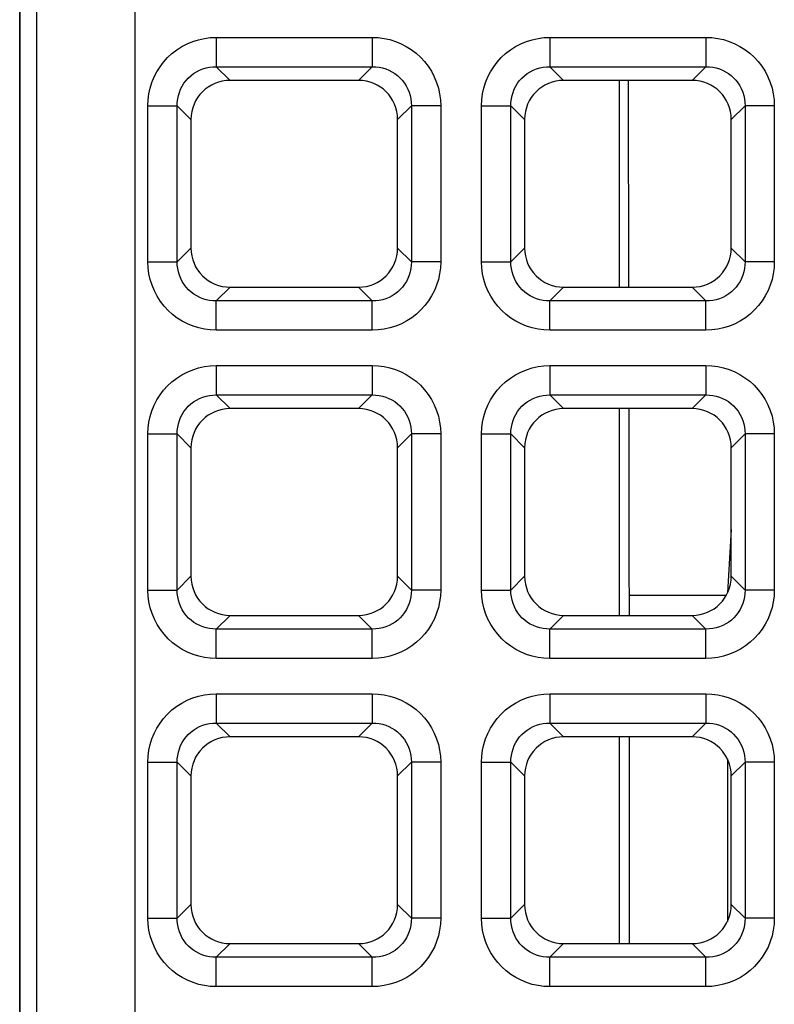
# Model space of a CAD drawing. Units: millimetres. Extents: x -93 to 44, y -26 to 40.
# Drawn here: x -34 to -30, y -6 to -1 of the extents above; entities that cross this region are included whole.
import ezdxf

# ---------------------------------------------------------------- set-up
doc = ezdxf.new("R2010")
doc.units = ezdxf.units.MM
doc.header["$LTSCALE"] = 16.335
doc.layers.get('0').update_dxf_attribs({"linetype": 'CONTINUOUS'})
doc.layers.add('DRAFT', color=7, linetype='CONTINUOUS')
doc.layers.add('RACCORDO', color=7, linetype='CONTINUOUS')

msp = doc.modelspace()

# ---------------------------------------------------------------- linework, layer by layer
at = {"color": 250, "linetype": 'CONTINUOUS'}
for p, q in [((-33.0134, -26.3132), (-33.0134, 26.3132)), ((-33.5132, -25.8134), (-33.5132, 25.8134))]:
    msp.add_line(p, q, dxfattribs=at)
at = {"color": 7, "linetype": 'CONTINUOUS'}
msp.add_line((-33.6, 25.9002), (-33.6, -25.9002), dxfattribs=at)
at = {"layer": 'DRAFT', "color": 7, "linetype": 'CONTINUOUS'}
msp.add_line((-33.6, -10.0981), (-33.6, 10.0981), dxfattribs=at)
at = {"layer": 'RACCORDO', "color": 250, "linetype": 'CONTINUOUS'}
for p, q in [((-32.6013, -0.9233), (-32.6013, -1.0722)), ((-32.6013, -0.9233), (-31.8087, -0.9233)), ((-31.8087, -0.9233), (-31.8087, -1.0722)), ((-30.9063, -0.9233), (-30.9063, -1.0722)), ((-30.9063, -0.9233), (-30.1137, -0.9233)), ((-30.1137, -0.9233), (-30.1137, -1.0722)), ((-32.6013, -1.0722), (-32.5315, -1.142)), ((-32.6013, -1.0722), (-31.8087, -1.0722)), ((-31.8087, -1.0722), (-31.8785, -1.142)), ((-30.9063, -1.0722), (-30.8365, -1.142)), ((-30.9063, -1.0722), (-30.1137, -1.0722)), ((-30.1137, -1.0722), (-30.1835, -1.142)), ((-30.5546, -1.142), (-30.5546, -2.192)), ((-30.5093, -1.142), (-30.5069, -2.192)), ((-32.9487, -2.0633), (-32.9487, -1.2707)), ((-32.9487, -1.2707), (-32.7998, -1.2707)), ((-32.7998, -2.0633), (-32.7998, -1.2707)), ((-32.7998, -1.2707), (-32.73, -1.3405)), ((-31.6102, -1.2707), (-31.68, -1.3405)), ((-31.6102, -1.2707), (-31.6102, -2.0633)), ((-31.4613, -1.2707), (-31.6102, -1.2707)), ((-31.4613, -1.2707), (-31.4613, -2.0633)), ((-31.2537, -2.0633), (-31.2537, -1.2707)), ((-31.2537, -1.2707), (-31.1048, -1.2707)), ((-31.1048, -2.0633), (-31.1048, -1.2707)), ((-31.1048, -1.2707), (-31.035, -1.3405)), ((-29.9152, -1.2707), (-29.985, -1.3405)), ((-29.9152, -1.2707), (-29.9152, -2.0633)), ((-29.7663, -1.2707), (-29.9152, -1.2707)), ((-29.7663, -1.2707), (-29.7663, -2.0633)), ((-32.7998, -2.0633), (-32.73, -1.9935)), ((-31.6102, -2.0633), (-31.68, -1.9935)), ((-31.1048, -2.0633), (-31.035, -1.9935)), ((-29.9152, -2.0633), (-29.985, -1.9935)), ((-32.9487, -2.0633), (-32.7998, -2.0633)), ((-31.4613, -2.0633), (-31.6102, -2.0633)), ((-31.2537, -2.0633), (-31.1048, -2.0633)), ((-29.7663, -2.0633), (-29.9152, -2.0633)), ((-32.6013, -2.2618), (-32.5315, -2.192)), ((-31.8087, -2.2618), (-31.8785, -2.192)), ((-30.9063, -2.2618), (-30.8365, -2.192)), ((-30.1137, -2.2618), (-30.1835, -2.192)), ((-32.6013, -2.4107), (-32.6013, -2.2618)), ((-31.8087, -2.2618), (-32.6013, -2.2618)), ((-31.8087, -2.4107), (-31.8087, -2.2618)), ((-30.9063, -2.4107), (-30.9063, -2.2618)), ((-30.1137, -2.2618), (-30.9063, -2.2618)), ((-30.1137, -2.4107), (-30.1137, -2.2618)), ((-31.8087, -2.4107), (-32.6013, -2.4107)), ((-30.1137, -2.4107), (-30.9063, -2.4107)), ((-32.6013, -2.5903), (-32.6013, -2.7392)), ((-32.6013, -2.5903), (-31.8087, -2.5903)), ((-31.8087, -2.5903), (-31.8087, -2.7392)), ((-30.9063, -2.5903), (-30.9063, -2.7392)), ((-30.9063, -2.5903), (-30.1137, -2.5903)), ((-30.1137, -2.5903), (-30.1137, -2.7392)), ((-32.6013, -2.7392), (-32.5315, -2.809)), ((-32.6013, -2.7392), (-31.8087, -2.7392)), ((-31.8087, -2.7392), (-31.8785, -2.809)), ((-30.9063, -2.7392), (-30.8365, -2.809)), ((-30.9063, -2.7392), (-30.1137, -2.7392)), ((-30.1137, -2.7392), (-30.1835, -2.809)), ((-30.5546, -2.809), (-30.5546, -3.859)), ((-30.5055, -2.809), (-30.5046, -3.5752)), ((-32.9487, -3.7303), (-32.9487, -2.9377)), ((-32.9487, -2.9377), (-32.7998, -2.9377)), ((-32.7998, -3.7303), (-32.7998, -2.9377)), ((-32.7998, -2.9377), (-32.73, -3.0075)), ((-31.6102, -2.9377), (-31.68, -3.0075)), ((-31.6102, -2.9377), (-31.6102, -3.7303)), ((-31.4613, -2.9377), (-31.6102, -2.9377)), ((-31.4613, -2.9377), (-31.4613, -3.7303)), ((-31.2537, -3.7303), (-31.2537, -2.9377)), ((-31.2537, -2.9377), (-31.1048, -2.9377)), ((-31.1048, -3.7303), (-31.1048, -2.9377)), ((-31.1048, -2.9377), (-31.035, -3.0075)), ((-29.9152, -2.9377), (-29.985, -3.0075)), ((-29.9152, -2.9377), (-29.9152, -3.7303)), ((-29.7663, -2.9377), (-29.9152, -2.9377)), ((-29.7663, -2.9377), (-29.7663, -3.7303)), ((-29.985, -3.4221), (-29.994, -3.5678)), ((-30.5046, -3.5752), (-30.5045, -3.859)), ((-29.994, -3.5678), (-30.004, -3.7452)), ((-32.7998, -3.7303), (-32.73, -3.6605)), ((-31.6102, -3.7303), (-31.68, -3.6605)), ((-31.1048, -3.7303), (-31.035, -3.6605)), ((-29.9152, -3.7303), (-29.985, -3.6605)), ((-32.9487, -3.7303), (-32.7998, -3.7303)), ((-31.4613, -3.7303), (-31.6102, -3.7303)), ((-31.2537, -3.7303), (-31.1048, -3.7303)), ((-29.7663, -3.7303), (-29.9152, -3.7303)), ((-30.0109, -3.7587), (-30.5045, -3.7587)), ((-32.6013, -3.9288), (-32.5315, -3.859)), ((-31.8087, -3.9288), (-31.8785, -3.859)), ((-30.9063, -3.9288), (-30.8365, -3.859)), ((-30.1137, -3.9288), (-30.1835, -3.859)), ((-32.6013, -4.0777), (-32.6013, -3.9288)), ((-31.8087, -3.9288), (-32.6013, -3.9288)), ((-31.8087, -4.0777), (-31.8087, -3.9288)), ((-30.9063, -4.0777), (-30.9063, -3.9288)), ((-30.1137, -3.9288), (-30.9063, -3.9288)), ((-30.1137, -4.0777), (-30.1137, -3.9288)), ((-31.8087, -4.0777), (-32.6013, -4.0777)), ((-30.1137, -4.0777), (-30.9063, -4.0777)), ((-32.6013, -4.2573), (-32.6013, -4.4062)), ((-32.6013, -4.2573), (-31.8087, -4.2573)), ((-31.8087, -4.2573), (-31.8087, -4.4062)), ((-30.9063, -4.2573), (-30.9063, -4.4062)), ((-30.9063, -4.2573), (-30.1137, -4.2573)), ((-30.1137, -4.2573), (-30.1137, -4.4062)), ((-32.6013, -4.4062), (-32.5315, -4.476)), ((-32.6013, -4.4062), (-31.8087, -4.4062)), ((-31.8087, -4.4062), (-31.8785, -4.476)), ((-30.9063, -4.4062), (-30.8365, -4.476)), ((-30.9063, -4.4062), (-30.1137, -4.4062)), ((-30.1137, -4.4062), (-30.1835, -4.476)), ((-30.5546, -4.476), (-30.5546, -5.526)), ((-30.5045, -4.476), (-30.5045, -5.526)), ((-30.0048, -4.5883), (-30.0048, -5.4137)), ((-32.9487, -5.3973), (-32.9487, -4.6047)), ((-32.9487, -4.6047), (-32.7998, -4.6047)), ((-32.7998, -5.3973), (-32.7998, -4.6047)), ((-32.7998, -4.6047), (-32.73, -4.6745)), ((-31.6102, -4.6047), (-31.68, -4.6745)), ((-31.6102, -4.6047), (-31.6102, -5.3973)), ((-31.4613, -4.6047), (-31.6102, -4.6047)), ((-31.4613, -4.6047), (-31.4613, -5.3973)), ((-31.2537, -5.3973), (-31.2537, -4.6047)), ((-31.2537, -4.6047), (-31.1048, -4.6047)), ((-31.1048, -5.3973), (-31.1048, -4.6047)), ((-31.1048, -4.6047), (-31.035, -4.6745)), ((-29.9152, -4.6047), (-29.985, -4.6745)), ((-29.9152, -4.6047), (-29.9152, -5.3973)), ((-29.7663, -4.6047), (-29.9152, -4.6047)), ((-29.7663, -4.6047), (-29.7663, -5.3973)), ((-32.7998, -5.3973), (-32.73, -5.3275)), ((-31.6102, -5.3973), (-31.68, -5.3275)), ((-31.1048, -5.3973), (-31.035, -5.3275)), ((-29.9152, -5.3973), (-29.985, -5.3275)), ((-32.9487, -5.3973), (-32.7998, -5.3973)), ((-31.4613, -5.3973), (-31.6102, -5.3973)), ((-31.2537, -5.3973), (-31.1048, -5.3973)), ((-29.7663, -5.3973), (-29.9152, -5.3973)), ((-32.6013, -5.5958), (-32.5315, -5.526)), ((-31.8087, -5.5958), (-31.8785, -5.526)), ((-30.9063, -5.5958), (-30.8365, -5.526)), ((-30.1137, -5.5958), (-30.1835, -5.526)), ((-32.6013, -5.7447), (-32.6013, -5.5958)), ((-31.8087, -5.5958), (-32.6013, -5.5958)), ((-31.8087, -5.7447), (-31.8087, -5.5958)), ((-30.9063, -5.7447), (-30.9063, -5.5958)), ((-30.1137, -5.5958), (-30.9063, -5.5958)), ((-30.1137, -5.7447), (-30.1137, -5.5958)), ((-31.8087, -5.7447), (-32.6013, -5.7447)), ((-30.1137, -5.7447), (-30.9063, -5.7447))]:
    msp.add_line(p, q, dxfattribs=at)
at = {"layer": 'RACCORDO', "color": 7, "linetype": 'CONTINUOUS'}
for p, q in [((-31.8785, -1.142), (-32.5315, -1.142)), ((-30.1835, -1.142), (-30.8365, -1.142)), ((-32.73, -1.3405), (-32.73, -1.9935)), ((-31.68, -1.9935), (-31.68, -1.3405)), ((-31.035, -1.3405), (-31.035, -1.9935)), ((-29.985, -1.9935), (-29.985, -1.3405)), ((-32.5315, -2.192), (-31.8785, -2.192)), ((-30.8365, -2.192), (-30.1835, -2.192)), ((-31.8785, -2.809), (-32.5315, -2.809)), ((-30.1835, -2.809), (-30.8365, -2.809)), ((-32.73, -3.0075), (-32.73, -3.6605)), ((-31.68, -3.6605), (-31.68, -3.0075)), ((-31.035, -3.0075), (-31.035, -3.6605)), ((-29.985, -3.6605), (-29.985, -3.0075)), ((-32.5315, -3.859), (-31.8785, -3.859)), ((-30.8365, -3.859), (-30.1835, -3.859)), ((-31.8785, -4.476), (-32.5315, -4.476)), ((-30.1835, -4.476), (-30.8365, -4.476)), ((-32.73, -4.6745), (-32.73, -5.3275)), ((-31.68, -5.3275), (-31.68, -4.6745)), ((-31.035, -4.6745), (-31.035, -5.3275)), ((-29.985, -5.3275), (-29.985, -4.6745)), ((-32.5315, -5.526), (-31.8785, -5.526)), ((-30.8365, -5.526), (-30.1835, -5.526))]:
    msp.add_line(p, q, dxfattribs=at)
at = {"layer": 'RACCORDO', "color": 250, "linetype": 'CONTINUOUS'}
for points in [[(-32.9487, -1.2707), (-32.9473, -1.2402), (-32.9434, -1.2104), (-32.9371, -1.1813), (-32.9281, -1.1525), (-32.9166, -1.1245), (-32.9029, -1.0978), (-32.887, -1.0724), (-32.8688, -1.0484), (-32.8486, -1.0261), (-32.8263, -1.0056), (-32.802, -0.9868), (-32.7763, -0.9702), (-32.749, -0.9561), (-32.7202, -0.9442), (-32.691, -0.935), (-32.6616, -0.9285), (-32.6317, -0.9246), (-32.6013, -0.9233)], [(-31.8087, -0.9233), (-31.7782, -0.9247), (-31.7484, -0.9286), (-31.7193, -0.9349), (-31.6905, -0.9439), (-31.6625, -0.9554), (-31.6358, -0.9691), (-31.6104, -0.985), (-31.5864, -1.0032), (-31.5641, -1.0234), (-31.5436, -1.0457), (-31.5248, -1.07), (-31.5082, -1.0957), (-31.4941, -1.123), (-31.4822, -1.1518), (-31.473, -1.181), (-31.4665, -1.2104), (-31.4626, -1.2403), (-31.4613, -1.2707)], [(-31.2537, -1.2707), (-31.2523, -1.2402), (-31.2484, -1.2104), (-31.2421, -1.1813), (-31.2331, -1.1525), (-31.2216, -1.1245), (-31.2079, -1.0978), (-31.192, -1.0724), (-31.1738, -1.0484), (-31.1536, -1.0261), (-31.1313, -1.0056), (-31.107, -0.9868), (-31.0813, -0.9702), (-31.054, -0.9561), (-31.0252, -0.9442), (-30.996, -0.935), (-30.9666, -0.9285), (-30.9367, -0.9246), (-30.9063, -0.9233)], [(-30.1137, -0.9233), (-30.0832, -0.9247), (-30.0534, -0.9286), (-30.0243, -0.9349), (-29.9955, -0.9439), (-29.9675, -0.9554), (-29.9408, -0.9691), (-29.9154, -0.985), (-29.8914, -1.0032), (-29.8691, -1.0234), (-29.8486, -1.0457), (-29.8298, -1.07), (-29.8132, -1.0957), (-29.7991, -1.123), (-29.7872, -1.1518), (-29.778, -1.181), (-29.7715, -1.2104), (-29.7676, -1.2403), (-29.7663, -1.2707)], [(-32.7998, -1.2707), (-32.7992, -1.2533), (-32.7972, -1.2361), (-32.7936, -1.2191), (-32.7887, -1.2025), (-32.7822, -1.1865), (-32.7744, -1.1711), (-32.7654, -1.1565), (-32.755, -1.1428), (-32.7435, -1.1301), (-32.7307, -1.1183), (-32.7169, -1.1076), (-32.7021, -1.0982), (-32.6864, -1.0902), (-32.6699, -1.0835), (-32.653, -1.0784), (-32.6359, -1.0748), (-32.6186, -1.0728), (-32.6013, -1.0722)], [(-31.8087, -1.0722), (-31.7913, -1.0728), (-31.7741, -1.0748), (-31.7571, -1.0784), (-31.7405, -1.0833), (-31.7245, -1.0898), (-31.7091, -1.0976), (-31.6945, -1.1066), (-31.6808, -1.117), (-31.6681, -1.1285), (-31.6563, -1.1413), (-31.6456, -1.1551), (-31.6362, -1.1699), (-31.6282, -1.1856), (-31.6215, -1.2021), (-31.6164, -1.219), (-31.6128, -1.2361), (-31.6108, -1.2534), (-31.6102, -1.2707)], [(-31.1048, -1.2707), (-31.1042, -1.2533), (-31.1022, -1.2361), (-31.0986, -1.2191), (-31.0937, -1.2025), (-31.0872, -1.1865), (-31.0794, -1.1711), (-31.0704, -1.1565), (-31.06, -1.1428), (-31.0485, -1.1301), (-31.0357, -1.1183), (-31.0219, -1.1076), (-31.0071, -1.0982), (-30.9914, -1.0902), (-30.9749, -1.0835), (-30.958, -1.0784), (-30.9409, -1.0748), (-30.9236, -1.0728), (-30.9063, -1.0722)], [(-30.1137, -1.0722), (-30.0963, -1.0728), (-30.0791, -1.0748), (-30.0621, -1.0784), (-30.0455, -1.0833), (-30.0295, -1.0898), (-30.0141, -1.0976), (-29.9995, -1.1066), (-29.9858, -1.117), (-29.9731, -1.1285), (-29.9613, -1.1413), (-29.9506, -1.1551), (-29.9412, -1.1699), (-29.9332, -1.1856), (-29.9265, -1.2021), (-29.9214, -1.219), (-29.9178, -1.2361), (-29.9158, -1.2534), (-29.9152, -1.2707)], [(-32.6013, -2.4107), (-32.6318, -2.4093), (-32.6616, -2.4054), (-32.6907, -2.3991), (-32.7195, -2.3901), (-32.7475, -2.3786), (-32.7742, -2.3649), (-32.7996, -2.349), (-32.8236, -2.3308), (-32.8459, -2.3106), (-32.8664, -2.2883), (-32.8852, -2.264), (-32.9018, -2.2383), (-32.9159, -2.211), (-32.9278, -2.1822), (-32.937, -2.153), (-32.9435, -2.1236), (-32.9474, -2.0937), (-32.9487, -2.0633)], [(-32.6013, -2.2618), (-32.6187, -2.2612), (-32.6359, -2.2592), (-32.6529, -2.2556), (-32.6695, -2.2507), (-32.6855, -2.2442), (-32.7009, -2.2364), (-32.7155, -2.2274), (-32.7292, -2.217), (-32.7419, -2.2055), (-32.7537, -2.1927), (-32.7644, -2.1789), (-32.7738, -2.1641), (-32.7818, -2.1484), (-32.7885, -2.1319), (-32.7936, -2.115), (-32.7972, -2.0979), (-32.7992, -2.0806), (-32.7998, -2.0633)], [(-31.6102, -2.0633), (-31.6108, -2.0807), (-31.6128, -2.0979), (-31.6164, -2.1149), (-31.6213, -2.1315), (-31.6278, -2.1475), (-31.6356, -2.1629), (-31.6446, -2.1775), (-31.655, -2.1912), (-31.6665, -2.2039), (-31.6793, -2.2157), (-31.6931, -2.2264), (-31.7079, -2.2358), (-31.7236, -2.2438), (-31.7401, -2.2505), (-31.757, -2.2556), (-31.7741, -2.2592), (-31.7914, -2.2612), (-31.8087, -2.2618)], [(-31.4613, -2.0633), (-31.4627, -2.0938), (-31.4666, -2.1236), (-31.4729, -2.1527), (-31.4819, -2.1815), (-31.4934, -2.2095), (-31.5071, -2.2362), (-31.523, -2.2616), (-31.5412, -2.2856), (-31.5614, -2.3079), (-31.5837, -2.3284), (-31.608, -2.3472), (-31.6337, -2.3638), (-31.661, -2.3779), (-31.6898, -2.3898), (-31.719, -2.399), (-31.7484, -2.4055), (-31.7783, -2.4094), (-31.8087, -2.4107)], [(-30.9063, -2.4107), (-30.9368, -2.4093), (-30.9666, -2.4054), (-30.9957, -2.3991), (-31.0245, -2.3901), (-31.0525, -2.3786), (-31.0792, -2.3649), (-31.1046, -2.349), (-31.1286, -2.3308), (-31.1509, -2.3106), (-31.1714, -2.2883), (-31.1902, -2.264), (-31.2068, -2.2383), (-31.2209, -2.211), (-31.2328, -2.1822), (-31.242, -2.153), (-31.2485, -2.1236), (-31.2524, -2.0937), (-31.2537, -2.0633)], [(-30.9063, -2.2618), (-30.9237, -2.2612), (-30.9409, -2.2592), (-30.9579, -2.2556), (-30.9745, -2.2507), (-30.9905, -2.2442), (-31.0059, -2.2364), (-31.0205, -2.2274), (-31.0342, -2.217), (-31.0469, -2.2055), (-31.0587, -2.1927), (-31.0694, -2.1789), (-31.0788, -2.1641), (-31.0868, -2.1484), (-31.0935, -2.1319), (-31.0986, -2.115), (-31.1022, -2.0979), (-31.1042, -2.0806), (-31.1048, -2.0633)], [(-29.9152, -2.0633), (-29.9158, -2.0807), (-29.9178, -2.0979), (-29.9214, -2.1149), (-29.9263, -2.1315), (-29.9328, -2.1475), (-29.9406, -2.1629), (-29.9496, -2.1775), (-29.96, -2.1912), (-29.9715, -2.2039), (-29.9843, -2.2157), (-29.9981, -2.2264), (-30.0129, -2.2358), (-30.0286, -2.2438), (-30.0451, -2.2505), (-30.062, -2.2556), (-30.0791, -2.2592), (-30.0964, -2.2612), (-30.1137, -2.2618)], [(-29.7663, -2.0633), (-29.7677, -2.0938), (-29.7716, -2.1236), (-29.7779, -2.1527), (-29.7869, -2.1815), (-29.7984, -2.2095), (-29.8121, -2.2362), (-29.828, -2.2616), (-29.8462, -2.2856), (-29.8664, -2.3079), (-29.8887, -2.3284), (-29.913, -2.3472), (-29.9387, -2.3638), (-29.966, -2.3779), (-29.9948, -2.3898), (-30.024, -2.399), (-30.0534, -2.4055), (-30.0833, -2.4094), (-30.1137, -2.4107)], [(-32.9487, -2.9377), (-32.9473, -2.9072), (-32.9434, -2.8774), (-32.9371, -2.8483), (-32.9281, -2.8195), (-32.9166, -2.7915), (-32.9029, -2.7648), (-32.887, -2.7394), (-32.8688, -2.7154), (-32.8486, -2.6931), (-32.8263, -2.6726), (-32.802, -2.6538), (-32.7763, -2.6372), (-32.749, -2.6231), (-32.7202, -2.6112), (-32.691, -2.602), (-32.6616, -2.5955), (-32.6317, -2.5916), (-32.6013, -2.5903)], [(-31.8087, -2.5903), (-31.7782, -2.5917), (-31.7484, -2.5956), (-31.7193, -2.6019), (-31.6905, -2.6109), (-31.6625, -2.6224), (-31.6358, -2.6361), (-31.6104, -2.652), (-31.5864, -2.6702), (-31.5641, -2.6904), (-31.5436, -2.7127), (-31.5248, -2.737), (-31.5082, -2.7627), (-31.4941, -2.79), (-31.4822, -2.8188), (-31.473, -2.848), (-31.4665, -2.8774), (-31.4626, -2.9073), (-31.4613, -2.9377)], [(-31.2537, -2.9377), (-31.2523, -2.9072), (-31.2484, -2.8774), (-31.2421, -2.8483), (-31.2331, -2.8195), (-31.2216, -2.7915), (-31.2079, -2.7648), (-31.192, -2.7394), (-31.1738, -2.7154), (-31.1536, -2.6931), (-31.1313, -2.6726), (-31.107, -2.6538), (-31.0813, -2.6372), (-31.054, -2.6231), (-31.0252, -2.6112), (-30.996, -2.602), (-30.9666, -2.5955), (-30.9367, -2.5916), (-30.9063, -2.5903)], [(-30.1137, -2.5903), (-30.0832, -2.5917), (-30.0534, -2.5956), (-30.0243, -2.6019), (-29.9955, -2.6109), (-29.9675, -2.6224), (-29.9408, -2.6361), (-29.9154, -2.652), (-29.8914, -2.6702), (-29.8691, -2.6904), (-29.8486, -2.7127), (-29.8298, -2.737), (-29.8132, -2.7627), (-29.7991, -2.79), (-29.7872, -2.8188), (-29.778, -2.848), (-29.7715, -2.8774), (-29.7676, -2.9073), (-29.7663, -2.9377)], [(-32.7998, -2.9377), (-32.7992, -2.9203), (-32.7972, -2.9031), (-32.7936, -2.8861), (-32.7887, -2.8695), (-32.7822, -2.8535), (-32.7744, -2.8381), (-32.7654, -2.8235), (-32.755, -2.8098), (-32.7435, -2.7971), (-32.7307, -2.7853), (-32.7169, -2.7746), (-32.7021, -2.7652), (-32.6864, -2.7572), (-32.6699, -2.7505), (-32.653, -2.7454), (-32.6359, -2.7418), (-32.6186, -2.7398), (-32.6013, -2.7392)], [(-31.8087, -2.7392), (-31.7913, -2.7398), (-31.7741, -2.7418), (-31.7571, -2.7454), (-31.7405, -2.7503), (-31.7245, -2.7568), (-31.7091, -2.7646), (-31.6945, -2.7736), (-31.6808, -2.784), (-31.6681, -2.7955), (-31.6563, -2.8083), (-31.6456, -2.8221), (-31.6362, -2.8369), (-31.6282, -2.8526), (-31.6215, -2.8691), (-31.6164, -2.886), (-31.6128, -2.9031), (-31.6108, -2.9204), (-31.6102, -2.9377)], [(-31.1048, -2.9377), (-31.1042, -2.9203), (-31.1022, -2.9031), (-31.0986, -2.8861), (-31.0937, -2.8695), (-31.0872, -2.8535), (-31.0794, -2.8381), (-31.0704, -2.8235), (-31.06, -2.8098), (-31.0485, -2.7971), (-31.0357, -2.7853), (-31.0219, -2.7746), (-31.0071, -2.7652), (-30.9914, -2.7572), (-30.9749, -2.7505), (-30.958, -2.7454), (-30.9409, -2.7418), (-30.9236, -2.7398), (-30.9063, -2.7392)], [(-30.1137, -2.7392), (-30.0963, -2.7398), (-30.0791, -2.7418), (-30.0621, -2.7454), (-30.0455, -2.7503), (-30.0295, -2.7568), (-30.0141, -2.7646), (-29.9995, -2.7736), (-29.9858, -2.784), (-29.9731, -2.7955), (-29.9613, -2.8083), (-29.9506, -2.8221), (-29.9412, -2.8369), (-29.9332, -2.8526), (-29.9265, -2.8691), (-29.9214, -2.886), (-29.9178, -2.9031), (-29.9158, -2.9204), (-29.9152, -2.9377)], [(-32.6013, -4.0777), (-32.6318, -4.0763), (-32.6616, -4.0724), (-32.6907, -4.0661), (-32.7195, -4.0571), (-32.7475, -4.0456), (-32.7742, -4.0319), (-32.7996, -4.016), (-32.8236, -3.9978), (-32.8459, -3.9776), (-32.8664, -3.9553), (-32.8852, -3.931), (-32.9018, -3.9053), (-32.9159, -3.878), (-32.9278, -3.8492), (-32.937, -3.82), (-32.9435, -3.7906), (-32.9474, -3.7607), (-32.9487, -3.7303)], [(-32.6013, -3.9288), (-32.6187, -3.9282), (-32.6359, -3.9262), (-32.6529, -3.9226), (-32.6695, -3.9177), (-32.6855, -3.9112), (-32.7009, -3.9034), (-32.7155, -3.8944), (-32.7292, -3.884), (-32.7419, -3.8725), (-32.7537, -3.8597), (-32.7644, -3.8459), (-32.7738, -3.8311), (-32.7818, -3.8154), (-32.7885, -3.7989), (-32.7936, -3.782), (-32.7972, -3.7649), (-32.7992, -3.7476), (-32.7998, -3.7303)], [(-31.6102, -3.7303), (-31.6108, -3.7477), (-31.6128, -3.7649), (-31.6164, -3.7819), (-31.6213, -3.7985), (-31.6278, -3.8145), (-31.6356, -3.8299), (-31.6446, -3.8445), (-31.655, -3.8582), (-31.6665, -3.8709), (-31.6793, -3.8827), (-31.6931, -3.8934), (-31.7079, -3.9028), (-31.7236, -3.9108), (-31.7401, -3.9175), (-31.757, -3.9226), (-31.7741, -3.9262), (-31.7914, -3.9282), (-31.8087, -3.9288)], [(-31.4613, -3.7303), (-31.4627, -3.7608), (-31.4666, -3.7906), (-31.4729, -3.8197), (-31.4819, -3.8485), (-31.4934, -3.8765), (-31.5071, -3.9032), (-31.523, -3.9286), (-31.5412, -3.9526), (-31.5614, -3.9749), (-31.5837, -3.9954), (-31.608, -4.0142), (-31.6337, -4.0308), (-31.661, -4.0449), (-31.6898, -4.0568), (-31.719, -4.066), (-31.7484, -4.0725), (-31.7783, -4.0764), (-31.8087, -4.0777)], [(-30.9063, -4.0777), (-30.9368, -4.0763), (-30.9666, -4.0724), (-30.9957, -4.0661), (-31.0245, -4.0571), (-31.0525, -4.0456), (-31.0792, -4.0319), (-31.1046, -4.016), (-31.1286, -3.9978), (-31.1509, -3.9776), (-31.1714, -3.9553), (-31.1902, -3.931), (-31.2068, -3.9053), (-31.2209, -3.878), (-31.2328, -3.8492), (-31.242, -3.82), (-31.2485, -3.7906), (-31.2524, -3.7607), (-31.2537, -3.7303)], [(-30.9063, -3.9288), (-30.9237, -3.9282), (-30.9409, -3.9262), (-30.9579, -3.9226), (-30.9745, -3.9177), (-30.9905, -3.9112), (-31.0059, -3.9034), (-31.0205, -3.8944), (-31.0342, -3.884), (-31.0469, -3.8725), (-31.0587, -3.8597), (-31.0694, -3.8459), (-31.0788, -3.8311), (-31.0868, -3.8154), (-31.0935, -3.7989), (-31.0986, -3.782), (-31.1022, -3.7649), (-31.1042, -3.7476), (-31.1048, -3.7303)], [(-29.9152, -3.7303), (-29.9158, -3.7477), (-29.9178, -3.7649), (-29.9214, -3.7819), (-29.9263, -3.7985), (-29.9328, -3.8145), (-29.9406, -3.8299), (-29.9496, -3.8445), (-29.96, -3.8582), (-29.9715, -3.8709), (-29.9843, -3.8827), (-29.9981, -3.8934), (-30.0129, -3.9028), (-30.0286, -3.9108), (-30.0451, -3.9175), (-30.062, -3.9226), (-30.0791, -3.9262), (-30.0964, -3.9282), (-30.1137, -3.9288)], [(-29.7663, -3.7303), (-29.7677, -3.7608), (-29.7716, -3.7906), (-29.7779, -3.8197), (-29.7869, -3.8485), (-29.7984, -3.8765), (-29.8121, -3.9032), (-29.828, -3.9286), (-29.8462, -3.9526), (-29.8664, -3.9749), (-29.8887, -3.9954), (-29.913, -4.0142), (-29.9387, -4.0308), (-29.966, -4.0449), (-29.9948, -4.0568), (-30.024, -4.066), (-30.0534, -4.0725), (-30.0833, -4.0764), (-30.1137, -4.0777)], [(-32.9487, -4.6047), (-32.9473, -4.5742), (-32.9434, -4.5444), (-32.9371, -4.5153), (-32.9281, -4.4865), (-32.9166, -4.4585), (-32.9029, -4.4318), (-32.887, -4.4064), (-32.8688, -4.3824), (-32.8486, -4.3601), (-32.8263, -4.3396), (-32.802, -4.3208), (-32.7763, -4.3042), (-32.749, -4.2901), (-32.7202, -4.2782), (-32.691, -4.269), (-32.6616, -4.2625), (-32.6317, -4.2586), (-32.6013, -4.2573)], [(-31.8087, -4.2573), (-31.7782, -4.2587), (-31.7484, -4.2626), (-31.7193, -4.2689), (-31.6905, -4.2779), (-31.6625, -4.2894), (-31.6358, -4.3031), (-31.6104, -4.319), (-31.5864, -4.3372), (-31.5641, -4.3574), (-31.5436, -4.3797), (-31.5248, -4.404), (-31.5082, -4.4297), (-31.4941, -4.457), (-31.4822, -4.4858), (-31.473, -4.515), (-31.4665, -4.5444), (-31.4626, -4.5743), (-31.4613, -4.6047)], [(-31.2537, -4.6047), (-31.2523, -4.5742), (-31.2484, -4.5444), (-31.2421, -4.5153), (-31.2331, -4.4865), (-31.2216, -4.4585), (-31.2079, -4.4318), (-31.192, -4.4064), (-31.1738, -4.3824), (-31.1536, -4.3601), (-31.1313, -4.3396), (-31.107, -4.3208), (-31.0813, -4.3042), (-31.054, -4.2901), (-31.0252, -4.2782), (-30.996, -4.269), (-30.9666, -4.2625), (-30.9367, -4.2586), (-30.9063, -4.2573)], [(-30.1137, -4.2573), (-30.0832, -4.2587), (-30.0534, -4.2626), (-30.0243, -4.2689), (-29.9955, -4.2779), (-29.9675, -4.2894), (-29.9408, -4.3031), (-29.9154, -4.319), (-29.8914, -4.3372), (-29.8691, -4.3574), (-29.8486, -4.3797), (-29.8298, -4.404), (-29.8132, -4.4297), (-29.7991, -4.457), (-29.7872, -4.4858), (-29.778, -4.515), (-29.7715, -4.5444), (-29.7676, -4.5743), (-29.7663, -4.6047)], [(-32.7998, -4.6047), (-32.7992, -4.5873), (-32.7972, -4.5701), (-32.7936, -4.5531), (-32.7887, -4.5365), (-32.7822, -4.5205), (-32.7744, -4.5051), (-32.7654, -4.4905), (-32.755, -4.4768), (-32.7435, -4.4641), (-32.7307, -4.4523), (-32.7169, -4.4416), (-32.7021, -4.4322), (-32.6864, -4.4242), (-32.6699, -4.4175), (-32.653, -4.4124), (-32.6359, -4.4088), (-32.6186, -4.4068), (-32.6013, -4.4062)], [(-31.8087, -4.4062), (-31.7913, -4.4068), (-31.7741, -4.4088), (-31.7571, -4.4124), (-31.7405, -4.4173), (-31.7245, -4.4238), (-31.7091, -4.4316), (-31.6945, -4.4406), (-31.6808, -4.451), (-31.6681, -4.4625), (-31.6563, -4.4753), (-31.6456, -4.4891), (-31.6362, -4.5039), (-31.6282, -4.5196), (-31.6215, -4.5361), (-31.6164, -4.553), (-31.6128, -4.5701), (-31.6108, -4.5874), (-31.6102, -4.6047)], [(-31.1048, -4.6047), (-31.1042, -4.5873), (-31.1022, -4.5701), (-31.0986, -4.5531), (-31.0937, -4.5365), (-31.0872, -4.5205), (-31.0794, -4.5051), (-31.0704, -4.4905), (-31.06, -4.4768), (-31.0485, -4.4641), (-31.0357, -4.4523), (-31.0219, -4.4416), (-31.0071, -4.4322), (-30.9914, -4.4242), (-30.9749, -4.4175), (-30.958, -4.4124), (-30.9409, -4.4088), (-30.9236, -4.4068), (-30.9063, -4.4062)], [(-30.1137, -4.4062), (-30.0963, -4.4068), (-30.0791, -4.4088), (-30.0621, -4.4124), (-30.0455, -4.4173), (-30.0295, -4.4238), (-30.0141, -4.4316), (-29.9995, -4.4406), (-29.9858, -4.451), (-29.9731, -4.4625), (-29.9613, -4.4753), (-29.9506, -4.4891), (-29.9412, -4.5039), (-29.9332, -4.5196), (-29.9265, -4.5361), (-29.9214, -4.553), (-29.9178, -4.5701), (-29.9158, -4.5874), (-29.9152, -4.6047)], [(-32.6013, -5.7447), (-32.6318, -5.7433), (-32.6616, -5.7394), (-32.6907, -5.7331), (-32.7195, -5.7241), (-32.7475, -5.7126), (-32.7742, -5.6989), (-32.7996, -5.683), (-32.8236, -5.6648), (-32.8459, -5.6446), (-32.8664, -5.6223), (-32.8852, -5.598), (-32.9018, -5.5723), (-32.9159, -5.545), (-32.9278, -5.5162), (-32.937, -5.487), (-32.9435, -5.4576), (-32.9474, -5.4277), (-32.9487, -5.3973)], [(-32.6013, -5.5958), (-32.6187, -5.5952), (-32.6359, -5.5932), (-32.6529, -5.5896), (-32.6695, -5.5847), (-32.6855, -5.5782), (-32.7009, -5.5704), (-32.7155, -5.5614), (-32.7292, -5.551), (-32.7419, -5.5395), (-32.7537, -5.5267), (-32.7644, -5.5129), (-32.7738, -5.4981), (-32.7818, -5.4824), (-32.7885, -5.4659), (-32.7936, -5.449), (-32.7972, -5.4319), (-32.7992, -5.4146), (-32.7998, -5.3973)], [(-31.6102, -5.3973), (-31.6108, -5.4147), (-31.6128, -5.4319), (-31.6164, -5.4489), (-31.6213, -5.4655), (-31.6278, -5.4815), (-31.6356, -5.4969), (-31.6446, -5.5115), (-31.655, -5.5252), (-31.6665, -5.5379), (-31.6793, -5.5497), (-31.6931, -5.5604), (-31.7079, -5.5698), (-31.7236, -5.5778), (-31.7401, -5.5845), (-31.757, -5.5896), (-31.7741, -5.5932), (-31.7914, -5.5952), (-31.8087, -5.5958)], [(-31.4613, -5.3973), (-31.4627, -5.4278), (-31.4666, -5.4576), (-31.4729, -5.4867), (-31.4819, -5.5155), (-31.4934, -5.5435), (-31.5071, -5.5702), (-31.523, -5.5956), (-31.5412, -5.6196), (-31.5614, -5.6419), (-31.5837, -5.6624), (-31.608, -5.6812), (-31.6337, -5.6978), (-31.661, -5.7119), (-31.6898, -5.7238), (-31.719, -5.733), (-31.7484, -5.7395), (-31.7783, -5.7434), (-31.8087, -5.7447)], [(-30.9063, -5.7447), (-30.9368, -5.7433), (-30.9666, -5.7394), (-30.9957, -5.7331), (-31.0245, -5.7241), (-31.0525, -5.7126), (-31.0792, -5.6989), (-31.1046, -5.683), (-31.1286, -5.6648), (-31.1509, -5.6446), (-31.1714, -5.6223), (-31.1902, -5.598), (-31.2068, -5.5723), (-31.2209, -5.545), (-31.2328, -5.5162), (-31.242, -5.487), (-31.2485, -5.4576), (-31.2524, -5.4277), (-31.2537, -5.3973)], [(-30.9063, -5.5958), (-30.9237, -5.5952), (-30.9409, -5.5932), (-30.9579, -5.5896), (-30.9745, -5.5847), (-30.9905, -5.5782), (-31.0059, -5.5704), (-31.0205, -5.5614), (-31.0342, -5.551), (-31.0469, -5.5395), (-31.0587, -5.5267), (-31.0694, -5.5129), (-31.0788, -5.4981), (-31.0868, -5.4824), (-31.0935, -5.4659), (-31.0986, -5.449), (-31.1022, -5.4319), (-31.1042, -5.4146), (-31.1048, -5.3973)], [(-29.9152, -5.3973), (-29.9158, -5.4147), (-29.9178, -5.4319), (-29.9214, -5.4489), (-29.9263, -5.4655), (-29.9328, -5.4815), (-29.9406, -5.4969), (-29.9496, -5.5115), (-29.96, -5.5252), (-29.9715, -5.5379), (-29.9843, -5.5497), (-29.9981, -5.5604), (-30.0129, -5.5698), (-30.0286, -5.5778), (-30.0451, -5.5845), (-30.062, -5.5896), (-30.0791, -5.5932), (-30.0964, -5.5952), (-30.1137, -5.5958)], [(-29.7663, -5.3973), (-29.7677, -5.4278), (-29.7716, -5.4576), (-29.7779, -5.4867), (-29.7869, -5.5155), (-29.7984, -5.5435), (-29.8121, -5.5702), (-29.828, -5.5956), (-29.8462, -5.6196), (-29.8664, -5.6419), (-29.8887, -5.6624), (-29.913, -5.6812), (-29.9387, -5.6978), (-29.966, -5.7119), (-29.9948, -5.7238), (-30.024, -5.733), (-30.0534, -5.7395), (-30.0833, -5.7434), (-30.1137, -5.7447)]]:
    msp.add_lwpolyline(points, dxfattribs=at)
at = {"layer": 'RACCORDO', "color": 7, "linetype": 'CONTINUOUS'}
for centre, major_axis in [((-32.5285, -1.3435), (-0.1435, 0.1435)), ((-31.8815, -1.3435), (0.1435, 0.1435)), ((-30.8335, -1.3435), (-0.1435, 0.1435)), ((-30.1865, -1.3435), (0.1435, 0.1435)), ((-32.5285, -1.9905), (-0.1435, -0.1435)), ((-31.8815, -1.9905), (0.1435, -0.1435)), ((-30.8335, -1.9905), (-0.1435, -0.1435)), ((-30.1865, -1.9905), (0.1435, -0.1435)), ((-32.5285, -3.0105), (-0.1435, 0.1435)), ((-31.8815, -3.0105), (0.1435, 0.1435)), ((-30.8335, -3.0105), (-0.1435, 0.1435)), ((-30.1865, -3.0105), (0.1435, 0.1435)), ((-32.5285, -3.6575), (-0.1435, -0.1435)), ((-31.8815, -3.6575), (0.1435, -0.1435)), ((-30.8335, -3.6575), (-0.1435, -0.1435)), ((-30.1865, -3.6575), (0.1435, -0.1435)), ((-32.5285, -4.6775), (-0.1435, 0.1435)), ((-31.8815, -4.6775), (0.1435, 0.1435)), ((-30.8335, -4.6775), (-0.1435, 0.1435)), ((-30.1865, -4.6775), (0.1435, 0.1435)), ((-32.5285, -5.3245), (-0.1435, -0.1435)), ((-31.8815, -5.3245), (0.1435, -0.1435)), ((-30.8335, -5.3245), (-0.1435, -0.1435)), ((-30.1865, -5.3245), (0.1435, -0.1435))]:
    msp.add_ellipse(centre, major_axis=major_axis, ratio=0.985257, start_param=-0.777972, end_param=0.777972, dxfattribs=at)

doc.saveas('drawing.dxf')
